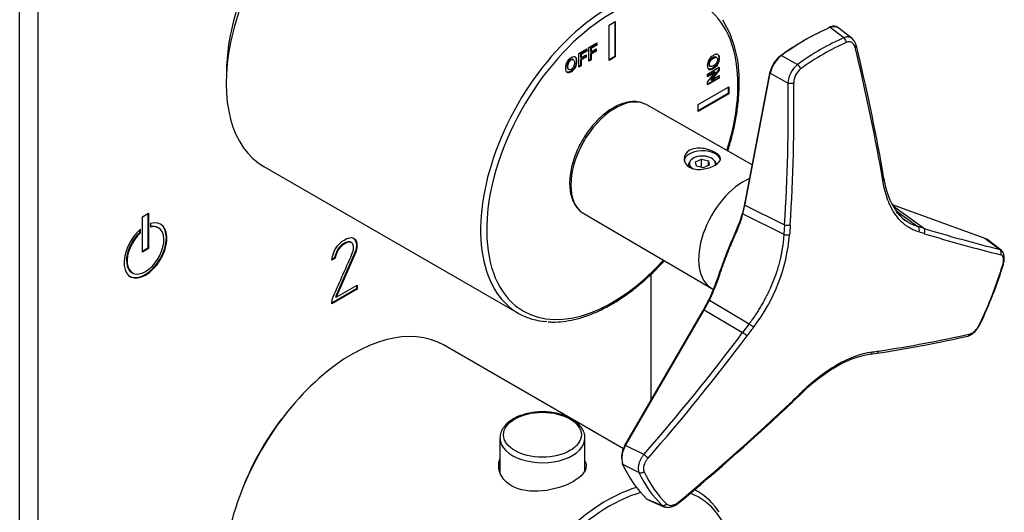
# Model space of a CAD drawing. Units: inches. Extents: x -275 to -21, y -52 to 458.
# Drawn here: x -134 to -21, y 33 to 90 of the extents above; entities that cross this region are included whole.
import ezdxf

# ---------------------------------------------------------------- set-up
doc = ezdxf.new("R2010")
doc.units = ezdxf.units.IN
for name, color, linetype in [('052008', 7, 'Continuous'), ('052009', 7, 'Continuous'), ('055010', 7, 'Continuous'), ('482007', 7, 'Continuous'), ('486031', 7, 'Continuous'), ('776106', 7, 'Continuous'), ('916041', 7, 'Continuous'), ('990116', 7, 'Continuous'), ('Default', 7, 'Continuous')]:
    doc.layers.add(name, color=color, linetype=linetype)

# ---------------------------------------------------------------- blocks, each defined once
blk = doc.blocks.new('SE15')
at = {"layer": '052008', "color": 7, "linetype": 'Continuous', "ltscale": 25.4}
for p, q in [((-66.2, 89.34), (-65.5, 89.74)), ((-66.2, 85.25), (-66.2, 89.34)), ((-65.57, 89.7), (-65.57, 85.7)), ((-65.5, 89.74), (-65.5, 85.66)), ((-69.72, 86.06), (-68.78, 86.6)), ((-68.85, 86.37), (-69.51, 85.99)), ((-68.85, 86.56), (-68.85, 86.37)), ((-68.85, 86.37), (-68.78, 86.33)), ((-68.78, 86.6), (-68.78, 86.33)), ((-68.55, 86.73), (-67.62, 87.27)), ((-68.55, 85.15), (-68.55, 86.73)), ((-67.69, 87.04), (-68.35, 86.66)), ((-68.35, 86.66), (-68.27, 86.62)), ((-68.35, 86.66), (-68.35, 86.29)), ((-67.78, 86.35), (-68.35, 86.02)), ((-67.62, 87), (-68.27, 86.62)), ((-68.27, 86.62), (-68.27, 86.25)), ((-68.27, 86.25), (-67.71, 86.58)), ((-67.78, 86.54), (-67.78, 86.35)), ((-67.78, 86.35), (-67.71, 86.31)), ((-67.71, 86.58), (-67.71, 86.31)), ((-67.69, 87.23), (-67.69, 87.04)), ((-67.69, 87.04), (-67.62, 87)), ((-67.62, 87.27), (-67.62, 87)), ((-70.33, 85.33), (-70.41, 85.38)), ((-69.72, 84.48), (-69.72, 86.06)), ((-69.51, 85.99), (-69.44, 85.95)), ((-69.51, 85.99), (-69.51, 85.62)), ((-68.94, 85.68), (-69.51, 85.35)), ((-69.51, 85.62), (-69.44, 85.58)), ((-69.51, 85.35), (-69.44, 85.31)), ((-69.51, 85.35), (-69.51, 84.68)), ((-68.78, 86.33), (-69.44, 85.95)), ((-69.44, 85.95), (-69.44, 85.58)), ((-69.44, 85.58), (-68.87, 85.91)), ((-68.87, 85.64), (-69.44, 85.31)), ((-69.44, 85.31), (-69.44, 84.64)), ((-68.94, 85.87), (-68.94, 85.68)), ((-68.94, 85.68), (-68.87, 85.64)), ((-68.87, 85.91), (-68.87, 85.64)), ((-68.35, 85.35), (-68.55, 85.23)), ((-68.27, 85.31), (-68.55, 85.15)), ((-68.35, 86.29), (-68.27, 86.25)), ((-68.35, 86.02), (-68.27, 85.98)), ((-68.35, 86.02), (-68.35, 85.35)), ((-68.35, 85.35), (-68.27, 85.31)), ((-67.71, 86.31), (-68.27, 85.98)), ((-68.27, 85.98), (-68.27, 85.31)), ((-65.57, 85.7), (-66.2, 85.34)), ((-65.5, 85.66), (-66.2, 85.25)), ((-65.57, 85.7), (-65.5, 85.66)), ((-53.8, 85.58), (-53.89, 85.63)), ((-70.93, 84.23), (-70.84, 84.18)), ((-69.51, 84.68), (-69.72, 84.56)), ((-69.44, 84.64), (-69.72, 84.48)), ((-69.51, 84.68), (-69.44, 84.64)), ((-54.86, 83.66), (-53.5, 84.45)), ((-54.63, 84.61), (-54.54, 84.56)), ((-53.57, 84.18), (-54.48, 83.01)), ((-53.5, 84.14), (-54.41, 82.97)), ((-53.57, 84.41), (-53.57, 84.18)), ((-53.57, 84.18), (-53.5, 84.14)), ((-53.5, 84.45), (-53.5, 84.14)), ((-54.04, 83.93), (-54.86, 83.45)), ((-54.86, 82.73), (-53.97, 83.89)), ((-53.97, 83.89), (-54.86, 83.37)), ((-54.86, 83.37), (-54.86, 83.66)), ((-53.57, 83.24), (-54.86, 82.49)), ((-53.5, 83.2), (-54.86, 82.41)), ((-54.48, 83.01), (-54.41, 82.97)), ((-54.41, 82.97), (-53.5, 83.5)), ((-54.04, 83.93), (-53.97, 83.89)), ((-53.57, 83.45), (-53.57, 83.24)), ((-53.57, 83.24), (-53.5, 83.2)), ((-53.5, 83.5), (-53.5, 83.2)), ((-55.95, 80.15), (-52.41, 82.19)), ((-54.86, 82.41), (-54.86, 82.73)), ((-52.48, 82.15), (-52.48, 81.42)), ((-52.41, 82.19), (-52.41, 81.38)), ((-52.48, 81.42), (-55.95, 79.42)), ((-52.41, 81.38), (-55.95, 79.33)), ((-52.48, 81.42), (-52.41, 81.38)), ((-55.95, 79.33), (-55.95, 80.15)), ((-106.05, 72.99), (-76.7, 56.04))]:
    blk.add_line(p, q, dxfattribs=at)
blk.add_arc((-64.4, 83.1), 13.2, 357.8472, 31.0548, dxfattribs=at)
for centre, major_axis, start_param, end_param in [((-95.55, 91.17), (10.5, 18.19), 0, 3.141593), ((-66.2, 74.23), (10.5, 18.19), 0.286218, 2.866119), ((-65.85, 74.03), (-10.25, -17.75), 1.935978, 6.283185), ((-65.85, 74.03), (-10.25, -17.75), 0, 1.205614), ((-66.2, 74.23), (10.5, 18.19), 2.866119, 3.421569)]:
    blk.add_ellipse(centre, major_axis=major_axis, ratio=0.57735, start_param=start_param, end_param=end_param, dxfattribs=at)
for points, knots in [([(-71.26, 84.37), (-71.26, 84.53), (-71.24, 84.67), (-71.2, 84.81), (-71.17, 84.9), (-71.12, 85), (-71.02, 85.19), (-70.96, 85.27), (-70.89, 85.34), (-70.81, 85.43), (-70.71, 85.51), (-70.4, 85.69), (-70.24, 85.71), (-70.12, 85.64), (-69.99, 85.56), (-69.93, 85.4), (-69.93, 84.88), (-69.99, 84.65), (-70.23, 84.22), (-70.39, 84.06), (-70.8, 83.83), (-70.96, 83.8), (-71.08, 83.88), (-71.2, 83.95), (-71.26, 84.11), (-71.26, 84.37)], [0, 0, 0, 0, 0.081766, 0.081766, 0.081766, 0.132375, 0.132375, 0.182985, 0.182985, 0.182985, 0.250431, 0.250431, 0.373161, 0.373161, 0.373161, 0.498614, 0.498614, 0.623043, 0.623043, 0.747472, 0.747472, 0.873027, 0.873027, 0.873027, 1, 1, 1, 1]), ([(-70.19, 85.68), (-70.19, 85.68), (-70.19, 85.68), (-70.19, 85.68), (-70.06, 85.6), (-70.01, 85.44), (-70.01, 84.92), (-70.07, 84.69), (-70.31, 84.26), (-70.47, 84.1), (-70.87, 83.87), (-71.03, 83.84), (-71.14, 83.92)], [0.3716362, 0.3716362, 0.3716362, 0.3716362, 0.3731606, 0.3731606, 0.3731606, 0.4986137, 0.4986137, 0.6230427, 0.6230427, 0.7474717, 0.7474717, 0.8710535, 0.8710535, 0.8710535, 0.8710535]), ([(-70.4, 85.38), (-70.47, 85.42), (-70.56, 85.4), (-70.78, 85.28), (-70.87, 85.18), (-70.94, 85.05), (-71.01, 84.92), (-71.05, 84.76), (-71.05, 84.58)], [0.6290135, 0.6290135, 0.6290135, 0.6290135, 0.7418368, 0.7418368, 0.8626666, 0.8626666, 0.8626666, 1, 1, 1, 1]), ([(-70.98, 84.54), (-70.98, 84.36), (-70.94, 84.25), (-70.87, 84.2), (-70.8, 84.14), (-70.71, 84.15), (-70.49, 84.28), (-70.39, 84.38), (-70.25, 84.64), (-70.22, 84.8), (-70.22, 85.16), (-70.25, 85.28), (-70.39, 85.38), (-70.48, 85.37), (-70.71, 85.24), (-70.8, 85.14), (-70.87, 85.01), (-70.94, 84.88), (-70.98, 84.72), (-70.98, 84.54)], [0, 0, 0, 0, 0.137299, 0.137299, 0.137299, 0.259566, 0.259566, 0.38083, 0.38083, 0.502095, 0.502095, 0.621966, 0.621966, 0.741837, 0.741837, 0.862667, 0.862667, 0.862667, 1, 1, 1, 1]), ([(-54.19, 85.83), (-54.05, 85.91), (-53.93, 85.96), (-53.84, 85.96), (-53.77, 85.97), (-53.71, 85.95), (-53.6, 85.89), (-53.56, 85.85), (-53.53, 85.79), (-53.49, 85.71), (-53.47, 85.61), (-53.47, 85.25), (-53.54, 85.03), (-53.66, 84.82), (-53.79, 84.6), (-53.96, 84.43), (-54.4, 84.18), (-54.58, 84.15), (-54.83, 84.28), (-54.89, 84.43), (-54.89, 84.9), (-54.83, 85.12), (-54.7, 85.33), (-54.58, 85.54), (-54.41, 85.71), (-54.19, 85.83)], [0, 0, 0, 0, 0.081766, 0.081766, 0.081766, 0.132375, 0.132375, 0.182985, 0.182985, 0.182985, 0.250431, 0.250431, 0.373161, 0.373161, 0.373161, 0.498614, 0.498614, 0.623043, 0.623043, 0.747472, 0.747472, 0.873027, 0.873027, 0.873027, 1, 1, 1, 1]), ([(-53.72, 85.96), (-53.67, 85.93), (-53.63, 85.89), (-53.6, 85.83), (-53.56, 85.76), (-53.55, 85.65), (-53.55, 85.29), (-53.61, 85.07), (-53.73, 84.86), (-53.86, 84.64), (-54.03, 84.48), (-54.48, 84.22), (-54.65, 84.19), (-54.78, 84.26), (-54.78, 84.26), (-54.78, 84.26)], [0.1330865, 0.1330865, 0.1330865, 0.1330865, 0.1829851, 0.1829851, 0.1829851, 0.250431, 0.250431, 0.3731606, 0.3731606, 0.3731606, 0.4986137, 0.4986137, 0.6230427, 0.6230427, 0.6256764, 0.6256764, 0.6256764, 0.6256764]), ([(-54.25, 85.55), (-54.41, 85.46), (-54.52, 85.35), (-54.6, 85.22), (-54.68, 85.1), (-54.72, 84.97), (-54.72, 84.72), (-54.69, 84.64), (-54.62, 84.6)], [0, 0, 0, 0, 0.1372989, 0.1372989, 0.1372989, 0.2595658, 0.2595658, 0.3728892, 0.3728892, 0.3728892, 0.3728892]), ([(-54.18, 85.51), (-54.34, 85.42), (-54.45, 85.31), (-54.53, 85.18), (-54.61, 85.05), (-54.65, 84.93), (-54.65, 84.67), (-54.61, 84.59), (-54.45, 84.52), (-54.34, 84.54), (-54.02, 84.73), (-53.9, 84.83), (-53.75, 85.08), (-53.71, 85.21), (-53.71, 85.47), (-53.75, 85.56), (-53.83, 85.59), (-53.91, 85.63), (-54.02, 85.6), (-54.18, 85.51)], [0, 0, 0, 0, 0.137299, 0.137299, 0.137299, 0.259566, 0.259566, 0.38083, 0.38083, 0.502095, 0.502095, 0.621966, 0.621966, 0.741837, 0.741837, 0.862667, 0.862667, 0.862667, 1, 1, 1, 1]), ([(-53.89, 85.63), (-53.89, 85.63), (-53.9, 85.63), (-53.9, 85.63), (-53.98, 85.67), (-54.09, 85.64), (-54.25, 85.55)], [0.8568667, 0.8568667, 0.8568667, 0.8568667, 0.8626666, 0.8626666, 0.8626666, 1, 1, 1, 1]), ([(-71.05, 84.58), (-71.05, 84.4), (-71.01, 84.29), (-70.94, 84.24), (-70.94, 84.23), (-70.93, 84.23), (-70.93, 84.23)], [0, 0, 0, 0, 0.1372989, 0.1372989, 0.1372989, 0.144234, 0.144234, 0.144234, 0.144234]), ([(-52.52, 74.79), (-52.51, 74.83), (-52.32, 75.44), (-51.98, 76.61), (-51.61, 78.31), (-51.35, 79.96), (-51.23, 81.42), (-51.21, 82.23), (-51.21, 82.6)], [0.795076, 0.795076, 0.795076, 0.795076, 0.7979155, 0.8412927, 0.8846921, 0.9281175, 0.9715716, 1, 1, 1, 1]), ([(-73.24, 55.05), (-73.06, 55.04), (-72.54, 54.99), (-71.51, 55.07), (-70.24, 55.28), (-68.93, 55.66), (-67.61, 56.19), (-66.27, 56.86), (-64.93, 57.67), (-63.6, 58.61), (-62.29, 59.68), (-61.04, 60.84), (-60.23, 61.68), (-59.85, 62.11)], [0, 0, 0, 0, 0.0182123, 0.0610279, 0.1040689, 0.1472915, 0.1906368, 0.2340502, 0.2774914, 0.3209296, 0.3643525, 0.4077556, 0.4491868, 0.4491868, 0.4491868, 0.4491868])]:
    blk.add_open_spline(points, degree=3, knots=knots, dxfattribs=at)
at = {"layer": '052009', "color": 7, "linetype": 'Continuous', "ltscale": 25.4}
for p, q in [((-64.54, 40.36), (-85.33, 52.37)), ((-55.99, 35.43), (-56.36, 35.64))]:
    blk.add_line(p, q, dxfattribs=at)
for centre, major_axis, start_param, end_param in [((-95.83, 34.18), (10.5, 18.19), 0, 3.141593), ((-66.49, 17.24), (10.5, 18.19), 0.551619, 2.859357), ((-66.13, 17.04), (-10.25, -17.75), 3.678164, 6.283185), ((-66.13, 17.04), (-10.25, -17.75), 1.935978, 3.232369), ((-66.49, 17.24), (10.5, 18.19), 0, 0.038856), ((-66.49, 17.24), (10.5, 18.19), 6.007711, 6.283185)]:
    blk.add_ellipse(centre, major_axis=major_axis, ratio=0.57735, start_param=start_param, end_param=end_param, dxfattribs=at)
blk.add_open_spline([(-69, 38.99), (-68.91, 38.8), (-68.86, 38.61), (-68.86, 37.79), (-69.4, 37.15), (-71.27, 36.07), (-72.59, 35.64), (-75.22, 35.38), (-76.54, 35.56), (-78.42, 36.65), (-78.96, 37.53), (-78.96, 38.68), (-78.91, 38.95), (-78.82, 39.2)], degree=3, knots=[0.3377883, 0.3377883, 0.3377883, 0.3377883, 0.375, 0.375, 0.5, 0.5, 0.625, 0.625, 0.75, 0.75, 0.875, 0.875, 0.9121189, 0.9121189, 0.9121189, 0.9121189], dxfattribs=at)
at = {"layer": '055010', "color": 7, "linetype": 'Continuous', "ltscale": 25.4}
for p, q in [((-78.81, 41.6), (-78.81, 37.65)), ((-69.01, 37.87), (-69.01, 41.6))]:
    blk.add_line(p, q, dxfattribs=at)
blk.add_ellipse((-73.91, 42), major_axis=(4.49, 0), ratio=0.57735, dxfattribs=at)
blk.add_ellipse((-73.91, 41.6), major_axis=(-4.9, 0), ratio=0.57735, start_param=0.008916, end_param=3.158275, dxfattribs=at)
for points, knots in [([(-70.55, 43.83), (-70.68, 43.91), (-71.01, 44.08), (-71.68, 44.34), (-72.52, 44.54), (-73.42, 44.65), (-74.33, 44.65), (-75.23, 44.55), (-76.08, 44.36), (-76.86, 44.07), (-77.55, 43.68), (-78.12, 43.22), (-78.53, 42.69), (-78.78, 42.12), (-78.79, 41.76), (-78.8, 41.57)], [0, 0, 0, 0, 0.043098, 0.123979, 0.204679, 0.285171, 0.365563, 0.446022, 0.526674, 0.60771, 0.689294, 0.771424, 0.853257, 0.933022, 1, 1, 1, 1]), ([(-69.03, 41.66), (-69.02, 41.71), (-69.01, 41.94), (-69.14, 42.38), (-69.43, 42.9), (-69.87, 43.37), (-70.29, 43.68), (-70.52, 43.81), (-70.55, 43.83)], [0, 0, 0, 0, 0.058133, 0.281007, 0.504264, 0.734198, 0.96612, 1, 1, 1, 1])]:
    blk.add_open_spline(points, degree=3, knots=knots, dxfattribs=at)
at = {"layer": '482007', "color": 7, "linetype": 'Continuous', "ltscale": 25.4}
for p, q in [((-134.23, -21.22), (-134.23, 109.42)), ((-132.1, -22.44), (-132.1, 108.2)), ((-120.07, 67.18), (-119.36, 67.59)), ((-120.07, 63.1), (-120.07, 67.18)), ((-119.43, 67.55), (-119.43, 63.54)), ((-119.36, 67.59), (-119.36, 63.5)), ((-119.13, 66.41), (-119.13, 65.99)), ((-118.21, 65.9), (-118.28, 65.94)), ((-120.36, 65.36), (-120.36, 65.68)), ((-120.36, 65.36), (-120.29, 65.32)), ((-120.29, 65.32), (-120.29, 65.74)), ((-96, 64.26), (-95.93, 64.22)), ((-95.82, 64.09), (-95.93, 64.22)), ((-119.43, 63.54), (-120.07, 63.18)), ((-119.36, 63.5), (-120.07, 63.1)), ((-119.43, 63.54), (-119.36, 63.5)), ((-95.54, 63.04), (-97.78, 57.94)), ((-95.47, 63), (-97.71, 57.9)), ((-95.54, 63.04), (-95.47, 63)), ((-97.82, 62.41), (-98.22, 62.18)), ((-97.89, 62.45), (-98.19, 62.28)), ((-97.89, 62.45), (-97.82, 62.41)), ((-121.28, 60.74), (-121.21, 60.7)), ((-61.39, 60.54), (-61.39, 45.94)), ((-97.71, 57.9), (-95.28, 59.3)), ((-95.35, 59.26), (-95.35, 58.87)), ((-95.28, 59.3), (-95.28, 58.83)), ((-95.35, 58.87), (-98.21, 57.22)), ((-95.28, 58.83), (-98.21, 57.14)), ((-95.35, 58.87), (-95.28, 58.83)), ((-98.21, 57.14), (-98.19, 57.61)), ((-97.78, 57.94), (-97.71, 57.9))]:
    blk.add_line(p, q, dxfattribs=at)
for centre, major_axis, start_param, end_param in [((-119.71, 63.3), (1.75, 3.03), 1.021934, 6.832048), ((-119.71, 63.3), (-1.5, -2.6), 4.203909, 9.933258), ((-119.78, 63.34), (1.75, 3.03), 3.161797, 6.262981), ((-119.78, 63.34), (-1.5, -2.6), 3.141593, 3.61524), ((-119.78, 63.34), (-1.5, -2.6), 4.203909, 6.283185)]:
    blk.add_ellipse(centre, major_axis=major_axis, ratio=0.57735, start_param=start_param, end_param=end_param, dxfattribs=at)
for points, knots in [([(-98.22, 62.18), (-98.03, 63.28), (-97.55, 64.05), (-96.33, 64.76), (-95.97, 64.84), (-95.72, 64.73), (-95.45, 64.62), (-95.31, 64.32), (-95.31, 63.54), (-95.36, 63.27), (-95.47, 63)], [0, 0, 0, 0, 0.40572, 0.40572, 0.64777, 0.64777, 0.64777, 0.878778, 0.878778, 1, 1, 1, 1]), ([(-98.19, 57.61), (-97.43, 59.36), (-96.66, 61.1), (-95.89, 62.85), (-95.77, 63.14), (-95.71, 63.4), (-95.71, 63.82), (-95.75, 63.96), (-95.82, 64.09)], [0, 0, 0, 0, 0.791019, 0.791019, 0.791019, 0.911876, 0.911876, 1, 1, 1, 1]), ([(-96, 64.26), (-96.07, 64.29), (-96.14, 64.3), (-96.2, 64.3), (-96.38, 64.29), (-96.6, 64.22), (-97.37, 63.77), (-97.72, 63.23), (-97.89, 62.45)], [0, 0, 0, 0, 0.100054, 0.100054, 0.100054, 0.403406, 0.403406, 1, 1, 1, 1]), ([(-95.93, 64.22), (-96, 64.25), (-96.07, 64.26), (-96.13, 64.26), (-96.31, 64.25), (-96.53, 64.18), (-97.3, 63.73), (-97.65, 63.19), (-97.82, 62.41)], [0, 0, 0, 0, 0.100054, 0.100054, 0.100054, 0.403406, 0.403406, 1, 1, 1, 1]), ([(-95.73, 64.74), (-95.5, 64.61), (-95.38, 64.32), (-95.38, 63.58), (-95.43, 63.31), (-95.54, 63.04)], [0.6656447, 0.6656447, 0.6656447, 0.6656447, 0.8787779, 0.8787779, 1, 1, 1, 1])]:
    blk.add_open_spline(points, degree=3, knots=knots, dxfattribs=at)
at = {"layer": '486031', "color": 7, "linetype": 'Continuous', "ltscale": 25.4}
blk.add_ellipse((-96.75, 91.87), major_axis=(9.62, 16.67), ratio=0.57735, start_param=0.773362, end_param=2.368231, dxfattribs=at)
at = {"layer": '776106', "color": 7, "linetype": 'Continuous', "ltscale": 25.4}
blk.add_ellipse((-96.75, 34.71), major_axis=(9.62, 16.67), ratio=0.57735, start_param=1.244977, end_param=1.896615, dxfattribs=at)
at = {"layer": '916041', "color": 7, "linetype": 'Continuous', "ltscale": 25.4}
for p, q in [((-39.14, 87.86), (-40.7, 89.07)), ((-38.19, 87.78), (-39.82, 89.05)), ((-46.31, 85.83), (-44.48, 84.78)), ((-50.53, 68.84), (-47.63, 83.95)), ((-50.51, 68.69), (-47.62, 83.79)), ((-47.62, 83.79), (-45.57, 82.61)), ((-49.7, 73.18), (-61.88, 80.11)), ((-34.5, 71.58), (-34.67, 72.56)), ((-50.61, 68.64), (-50.84, 67.61)), ((-50.77, 67.51), (-50.54, 68.54)), ((-50.58, 68.8), (-50.61, 68.61)), ((-50.54, 68.54), (-50.51, 68.69)), ((-50.54, 68.54), (-45.98, 66.26)), ((-33.55, 68.61), (-22.86, 64.7)), ((-29.95, 65.85), (-33.39, 68.36)), ((-69.14, 67.55), (-54.37, 58.9)), ((-50.77, 67.51), (-46.05, 65.16)), ((-33.12, 67.89), (-30.6, 66.05)), ((-45.98, 66.26), (-46.05, 65.16)), ((-29.95, 65.85), (-30.6, 66.05)), ((-22.86, 64.7), (-21.16, 63.43)), ((-20.99, 63.34), (-22.64, 64.58)), ((-54.74, 57.56), (-55.33, 56.46)), ((-55.24, 56.43), (-54.64, 57.53)), ((-54.64, 57.53), (-50.07, 54.81)), ((-64.39, 40.76), (-55.4, 56.29)), ((-64.31, 40.76), (-55.32, 56.29)), ((-55.33, 56.46), (-55.46, 56.25)), ((-55.32, 56.29), (-55.24, 56.43)), ((-55.24, 56.43), (-50.81, 53.81)), ((-50.07, 54.81), (-50.81, 53.81)), ((-36.1, 51.3), (-35.32, 51.41)), ((-45.04, 45.8), (-44.16, 46.63)), ((-62.21, 39.73), (-64.31, 40.76)), ((-62.77, 37.63), (-64.65, 38.56)), ((-61.84, 34.57), (-60.1, 33.83)), ((-61.64, 34.44), (-59.89, 33.69))]:
    blk.add_line(p, q, dxfattribs=at)
for centre, radius, start, end in [((-39.58, 87.28), 0.725, 2.5833, 52.5725), ((-39.05, 86.69), 1.38, 10.2787, 51.0159), ((-277.53, 28.85), 246.6, 10.1529, 13.5732), ((-276.44, 29.3), 245.62, 10.1446, 13.5765), ((-44.52, 83.23), 3.19, 127.1232, 167.0676), ((-44.12, 82.99), 3.59, 127.6583, 167.0589), ((-42.62, 82.47), 2.96, 128.9091, 177.4231), ((-42.84, 82.64), 2.07, 128.1525, 180.5614), ((-248.92, 79.43), 203.37, 356.2883, 0.8951), ((-249.12, 79.45), 204.23, 356.2918, 0.8911), ((-126.92, 55.88), 93.58, 9.5142, 10.1136), ((-26.22, 72.62), 8.35, 186.723, 215.2823), ((-29.67, 70.02), 4.03, 213.4629, 234.7156), ((-65.69, 66.84), 20.37, 322.3939, 355.1941), ((-53.56, -12.64), 81.41, 73.043, 73.5191), ((17.72, 221.35), 162.64, 252.9574, 256.1692), ((17.96, 221.08), 163.01, 252.9568, 256.1696), ((-70.16, 76.92), 51.73, 334.7314, 342.8582), ((-232.97, 189.65), 227.23, 318.7173, 323.2877), ((-233.01, 189.68), 227.93, 318.7188, 323.2867), ((-708.97, 544.37), 821.52, 323.30071, 323.38741), ((-58.64, 203.73), 154.09, 278.704, 282.687), ((-58.24, 203.26), 153.35, 278.6855, 282.6878), ((-34.34, 40.49), 10.95, 99.1222, 121.2802), ((-33.98, 40.25), 11.46, 99.384, 121.0896), ((-44.38, 111.56), 60.6, 278.0873, 278.8213), ((-28.5, 30.96), 22.25, 120.8112, 134.7596), ((-28.81, 31.13), 21.82, 120.7743, 134.8248), ((-140.7, 146.53), 138.83, 313.562, 314.055), ((-224.45, 234.63), 260.38, 309.6842, 313.5547), ((-224.34, 234.4), 260.23, 309.6839, 313.5538), ((-62.4, 39.45), 2.38, 146.5584, 188.0543), ((-62.09, 39.29), 2.66, 146.4903, 195.9834), ((-74.43, 25.5), 18.76, 47.3758, 49.3556), ((-62.57, 38.18), 0.588, 249.7415, 311.053)]:
    blk.add_arc(centre, radius, start, end, dxfattribs=at)
for centre, major_axis, ratio, start_param, end_param in [((-43.66, 61.21), (16.15, 27.97), 0.57735, 0.662955, 0.907841), ((-43.51, 61.13), (16.24, 28.13), 0.57735, 0.662955, 0.907841), ((-41.81, 60.15), (16.14, 27.95), 0.57735, 0.668248, 0.902549), ((-41.49, 59.96), (15.93, 27.59), 0.57735, 0.668248, 0.785398), ((-41.49, 59.96), (15.93, 27.59), 0.57735, 0.785398, 0.902549), ((-65.5, 73.82), (-3.63, -6.28), 0.57735, 3.217993, 6.256927), ((-65.5, 73.82), (-3.63, -6.28), 0.57735, 3.145295, 3.217993), ((-55.45, 73.6), (-2.1, 0), 0.57735, 3.257695, 6.283185), ((-55.45, 73.19), (1.6, 0), 0.57735, 2.649627, 3.432659), ((-55.45, 73.19), (1.6, 0), 0.57735, 0, 0.491966), ((-50.68, 65.27), (3.68, 6.38), 0.57735, 0.655675, 3.138211), ((-35.16, 72.49), (-0.492, -0.088), 0.61844, 2.291925, 3.085431), ((-34.99, 71.52), (-0.493, -0.083), 0.619266, 2.298395, 3.088378), ((-65.5, 73.82), (-3.63, -6.28), 0.57735, 6.256927, 6.279483), ((-50.64, 67.58), (0.194, -0.05), 0.562981, 2.638061, 4.150053), ((-45.66, 66.43), (0.499, -0.033), 0.458114, 4.0525, 5.490391), ((-30.84, 65.62), (-0.142, -0.479), 0.837892, 1.423837, 2.862066), ((-45.73, 65.32), (0.499, -0.033), 0.465447, 4.052415, 5.490644), ((-30.2, 65.43), (-0.146, -0.478), 0.841664, 1.430806, 2.868697), ((-41.49, 59.96), (15.93, 27.59), 0.57735, 4.857038, 5.091339), ((-54.57, 57.46), (0.179, -0.09), 0.173537, 2.997281, 3.146274), ((-54.57, 57.46), (0.179, -0.09), 0.173537, 3.223514, 3.596941), ((-54.57, 57.46), (0.179, -0.09), 0.173537, 2.084952, 2.997281), ((-49.88, 54.63), (0.401, -0.298), 0.075003, 0.668243, 2.106475), ((-50.62, 53.63), (0.401, -0.299), 0.06688, 0.668352, 2.106243), ((-36.21, 51.78), (-0.07, 0.495), 0.781591, 3.259747, 4.138527), ((-35.45, 51.9), (-0.077, 0.494), 0.782981, 3.259511, 4.12851), ((-40.25, 50.29), (-0.25, 0.433), 0.577356, 3.143511, 3.871999), ((-45.37, 46.17), (-0.345, 0.362), 0.28589, 3.100344, 3.765224), ((-43.51, 61.13), (-16.24, -28.13), 0.57735, 5.898943, 6.143829), ((-41.81, 60.15), (-16.14, -27.95), 0.57735, 5.904236, 6.138536), ((-41.49, 59.96), (-15.93, -27.59), 0.57735, 5.904236, 6.138536)]:
    blk.add_ellipse(centre, major_axis=major_axis, ratio=ratio, start_param=start_param, end_param=end_param, dxfattribs=at)
for points, knots in [([(-39.87, 89.08), (-39.91, 89.11), (-40.02, 89.17), (-40.25, 89.21), (-40.52, 89.19), (-40.7, 89.13), (-40.81, 89.09)], [0.0738767, 0.0738767, 0.0738767, 0.0738767, 0.2518797, 0.5032422, 0.7529792, 1, 1, 1, 1]), ([(-40.7, 89.07), (-40.67, 89.08), (-40.6, 89.11), (-40.5, 89.14), (-40.41, 89.16), (-40.32, 89.17), (-40.24, 89.18), (-40.16, 89.18), (-40.09, 89.17), (-40.02, 89.15), (-39.95, 89.13), (-39.89, 89.1), (-39.85, 89.07), (-39.83, 89.05), (-39.82, 89.05)], [0, 0, 0, 0, 0.0547538, 0.1086425, 0.1616338, 0.2137229, 0.2649179, 0.3152253, 0.3646517, 0.4131978, 0.4608612, 0.5076399, 0.5535342, 0.5670458, 0.5670458, 0.5670458, 0.5670458]), ([(-38.17, 87.77), (-38.19, 87.79), (-38.23, 87.81), (-38.31, 87.87), (-38.44, 87.92), (-38.6, 87.96), (-38.78, 87.96), (-38.96, 87.93), (-39.08, 87.88), (-39.14, 87.86)], [0.4200268, 0.4200268, 0.4200268, 0.4200268, 0.4578672, 0.5041198, 0.6038295, 0.7032775, 0.8024568, 0.9013831, 1, 1, 1, 1]), ([(-46.45, 85.78), (-46.45, 85.82), (-46.44, 85.85), (-46.38, 85.86), (-46.35, 85.85), (-46.31, 85.83)], [0, 0, 0, 0, 0.5, 0.5, 1, 1, 1, 1]), ([(-62.2, 80.25), (-62.36, 80.31), (-62.69, 80.45), (-63.33, 80.51), (-64.07, 80.44), (-64.85, 80.22), (-65.65, 79.85), (-66.44, 79.33), (-67.22, 78.69), (-67.95, 77.94), (-68.63, 77.09), (-69.24, 76.17), (-69.76, 75.2), (-70.18, 74.19), (-70.5, 73.18), (-70.71, 72.18), (-70.79, 71.21), (-70.75, 70.3), (-70.58, 69.46), (-70.28, 68.72), (-69.86, 68.12), (-69.48, 67.74), (-69.26, 67.63), (-69.22, 67.62)], [0, 0, 0, 0, 0.032162, 0.080081, 0.128756, 0.178523, 0.22914, 0.280166, 0.331243, 0.38224, 0.433148, 0.483999, 0.534838, 0.585707, 0.636649, 0.687714, 0.738949, 0.790374, 0.841922, 0.893252, 0.943828, 0.993172, 1, 1, 1, 1]), ([(-56.94, 74.86), (-56.55, 75.08), (-56, 75.15), (-54.91, 75.03), (-54.36, 74.84), (-53.58, 74.39), (-53.35, 74.14), (-53.35, 73.64), (-53.58, 73.39), (-54.36, 72.93), (-54.91, 72.74), (-56, 72.61), (-56.55, 72.68), (-57.33, 73.12), (-57.55, 73.5), (-57.56, 74.26), (-57.33, 74.63), (-56.94, 74.86)], [0, 0, 0, 0, 0.125, 0.125, 0.25, 0.25, 0.375, 0.375, 0.5, 0.5, 0.625, 0.625, 0.75, 0.75, 0.875, 0.875, 1, 1, 1, 1]), ([(-30.47, 65.43), (-30.57, 65.47), (-30.85, 65.55), (-31.25, 65.73), (-31.66, 65.96), (-32.01, 66.2), (-32.35, 66.48), (-32.7, 66.82), (-33.05, 67.25), (-33.4, 67.75), (-33.7, 68.3), (-34.01, 68.98), (-34.27, 69.73), (-34.49, 70.57), (-34.58, 71.09), (-34.63, 71.35)], [0, 0, 0, 0, 0.04998, 0.132826, 0.198779, 0.261911, 0.324456, 0.392202, 0.470487, 0.554578, 0.636111, 0.710036, 0.832754, 0.914858, 1, 1, 1, 1]), ([(-50.61, 68.64), (-50.61, 68.63), (-50.61, 68.63), (-50.6, 68.6), (-50.58, 68.57), (-50.54, 68.54)], [0.435695, 0.435695, 0.435695, 0.435695, 0.5, 0.5, 1, 1, 1, 1]), ([(-54.74, 57.52), (-54.64, 57.73), (-54.44, 58.14), (-54.13, 58.89), (-53.78, 59.84), (-53.32, 61.15), (-52.86, 62.44), (-52.42, 63.55), (-52.08, 64.35), (-51.75, 65.12), (-51.42, 65.91), (-51.14, 66.6), (-50.93, 67.2), (-50.84, 67.51), (-50.8, 67.67)], [0, 0, 0, 0, 0.061013, 0.121018, 0.210956, 0.327846, 0.483317, 0.568156, 0.647843, 0.72452, 0.804739, 0.89664, 0.947965, 1, 1, 1, 1]), ([(-54.64, 57.53), (-54.63, 57.56), (-54.58, 57.65), (-54.5, 57.82), (-54.4, 58.04), (-54.29, 58.28), (-54.18, 58.55), (-54.06, 58.85), (-53.93, 59.18), (-53.79, 59.55), (-53.64, 59.96), (-53.48, 60.41), (-53.31, 60.91), (-53.11, 61.47), (-52.89, 62.08), (-52.65, 62.72), (-52.4, 63.35), (-52.15, 63.95), (-51.91, 64.52), (-51.67, 65.07), (-51.43, 65.63), (-51.18, 66.24), (-50.96, 66.87), (-50.83, 67.3), (-50.77, 67.51)], [0, 0, 0, 0, 0.009736, 0.028543, 0.049676, 0.073211, 0.099219, 0.12784, 0.159366, 0.194115, 0.232409, 0.274707, 0.32094, 0.372382, 0.430735, 0.493964, 0.556941, 0.617156, 0.674664, 0.731813, 0.791424, 0.856815, 0.93068, 1, 1, 1, 1]), ([(-32.03, 66.76), (-32.07, 66.79), (-32.21, 66.89), (-32.43, 67.08), (-32.72, 67.36), (-32.92, 67.59), (-33.02, 67.73), (-33.03, 67.74)], [0.2513165, 0.2513165, 0.2513165, 0.2513165, 0.2746014, 0.3287286, 0.3870106, 0.4531731, 0.4605086, 0.4605086, 0.4605086, 0.4605086]), ([(-30.6, 66.05), (-30.69, 66.08), (-30.91, 66.15), (-31.23, 66.28), (-31.56, 66.45), (-31.82, 66.61), (-31.98, 66.72), (-32.03, 66.76)], [0, 0, 0, 0, 0.0469536, 0.1065959, 0.1648467, 0.2206645, 0.2513165, 0.2513165, 0.2513165, 0.2513165]), ([(-46.05, 65.16), (-46.05, 65.1), (-46.07, 64.93), (-46.09, 64.66), (-46.12, 64.32), (-46.17, 63.95), (-46.23, 63.53), (-46.32, 63.07), (-46.42, 62.55), (-46.56, 61.97), (-46.74, 61.33), (-46.96, 60.61), (-47.24, 59.85), (-47.55, 59.1), (-47.86, 58.43), (-48.16, 57.83), (-48.45, 57.3), (-48.74, 56.8), (-49.03, 56.32), (-49.31, 55.88), (-49.59, 55.46), (-49.84, 55.11), (-50, 54.9), (-50.07, 54.81)], [0, 0, 0, 0, 0.018372, 0.047815, 0.079925, 0.11524, 0.154365, 0.197901, 0.246294, 0.300138, 0.359918, 0.42767, 0.501677, 0.574015, 0.638276, 0.694723, 0.74625, 0.795513, 0.843043, 0.88861, 0.931886, 0.971663, 1, 1, 1, 1]), ([(-22.86, 64.7), (-22.83, 64.69), (-22.77, 64.66), (-22.7, 64.62), (-22.66, 64.6), (-22.64, 64.58)], [0, 0, 0, 0, 0.053361, 0.1086349, 0.144919, 0.144919, 0.144919, 0.144919]), ([(-20.99, 63.34), (-21, 63.35), (-21.06, 63.39), (-21.12, 63.41), (-21.16, 63.43)], [0.8545926, 0.8545926, 0.8545926, 0.8545926, 0.8918706, 1, 1, 1, 1]), ([(-20.87, 63.21), (-20.88, 63.24), (-20.92, 63.29), (-20.97, 63.33), (-20.99, 63.34)], [0.7184301, 0.7184301, 0.7184301, 0.7184301, 0.7874333, 0.8545926, 0.8545926, 0.8545926, 0.8545926]), ([(-20.73, 61.68), (-20.68, 61.86), (-20.61, 62.17), (-20.63, 62.66), (-20.72, 63.01), (-20.83, 63.14), (-20.87, 63.19)], [0, 0, 0, 0, 0.274279, 0.559355, 0.851563, 1, 1, 1, 1]), ([(-55.4, 56.29), (-55.42, 56.31), (-55.42, 56.32), (-55.4, 56.32), (-55.36, 56.31), (-55.32, 56.29)], [0, 0, 0, 0, 0.5, 0.5, 1, 1, 1, 1]), ([(-24.81, 53.4), (-24.68, 53.44), (-24.44, 53.53), (-24.03, 53.87), (-23.65, 54.34), (-23.47, 54.67), (-23.37, 54.86)], [0, 0, 0, 0, 0.254223, 0.505988, 0.754793, 1, 1, 1, 1]), ([(-62.21, 39.73), (-62.24, 39.69), (-62.3, 39.62), (-62.38, 39.5), (-62.46, 39.38), (-62.52, 39.27), (-62.58, 39.15), (-62.64, 39.04), (-62.69, 38.93), (-62.73, 38.82), (-62.77, 38.71), (-62.81, 38.56), (-62.85, 38.38), (-62.87, 38.17), (-62.86, 37.97), (-62.83, 37.79), (-62.79, 37.68), (-62.77, 37.63)], [0, 0, 0, 0, 0.054564, 0.108218, 0.160941, 0.212732, 0.263595, 0.313539, 0.362569, 0.410678, 0.457859, 0.504111, 0.603822, 0.703272, 0.802453, 0.901381, 1, 1, 1, 1]), ([(-61.64, 34.44), (-61.64, 34.44), (-61.68, 34.45), (-61.75, 34.49), (-61.81, 34.54), (-61.84, 34.57)], [0.8388305, 0.8388305, 0.8388305, 0.8388305, 0.8418813, 0.9199936, 1, 1, 1, 1]), ([(-59.65, 33.65), (-59.61, 33.64), (-59.44, 33.59), (-59.06, 33.65), (-58.58, 33.83), (-58.31, 34.02), (-58.16, 34.14)], [0, 0, 0, 0, 0.095509, 0.405552, 0.707847, 1, 1, 1, 1]), ([(-60.1, 33.83), (-60.08, 33.81), (-60.04, 33.78), (-59.97, 33.73), (-59.92, 33.7), (-59.89, 33.69)], [0, 0, 0, 0, 0.0547765, 0.1096752, 0.1640534, 0.1640534, 0.1640534, 0.1640534]), ([(-59.89, 33.69), (-59.89, 33.69), (-59.86, 33.68), (-59.8, 33.66), (-59.73, 33.64), (-59.68, 33.64), (-59.66, 33.63)], [0.1640534, 0.1640534, 0.1640534, 0.1640534, 0.1646576, 0.2197145, 0.2748496, 0.3088386, 0.3088386, 0.3088386, 0.3088386])]:
    blk.add_open_spline(points, degree=3, knots=knots, dxfattribs=at)
for points, weights in [([(-40.81, 89.09), (-40.77, 89.1), (-40.74, 89.09), (-40.7, 89.07)], [1.00020626835, 0.996268371617, 1.04871465975, 1.15754513276]), ([(-37.82, 86.72), (-37.69, 86.82), (-37.65, 86.93), (-37.72, 87.02)], [1.14122874633, 0.99999351534, 0.96468957131, 1.03531691424]), ([(-44.12, 84.27), (-44.17, 84.47), (-44.31, 84.66), (-44.48, 84.78)], [1.14123137791, 0.968947536236, 0.954286539471, 1.09724838761]), ([(-47.63, 83.95), (-47.72, 83.91), (-47.71, 83.85), (-47.62, 83.79)], [1.1862790647, 0.937869111205, 0.937906984206, 1.18639268371]), ([(-44.92, 82.62), (-45.11, 82.55), (-45.37, 82.54), (-45.57, 82.61)], [1.14125592547, 0.952914693562, 0.95291469151, 1.14125591931]), ([(-50.53, 68.84), (-50.61, 68.8), (-50.6, 68.74), (-50.51, 68.69)], [1.17154164876, 0.937972323414, 0.942922171706, 1.18639119364]), ([(-21.01, 62.81), (-20.91, 63.05), (-20.97, 63.29), (-21.16, 63.43)], [1.14125592542, 0.952914693458, 0.952914691527, 1.14125591963]), ([(-20.8, 61.63), (-20.76, 61.64), (-20.73, 61.65), (-20.72, 61.68)], [1.1412512375, 1.07582774188, 1.03313095217, 1.01316086837]), ([(-55.33, 56.46), (-55.32, 56.47), (-55.28, 56.46), (-55.24, 56.43)], [1.00533801003, 0.981327809279, 1.03831545282, 1.17630094066]), ([(-24.56, 53.66), (-24.6, 53.54), (-24.69, 53.44), (-24.8, 53.4)], [1.14122874633, 1.03218350426, 0.986285099115, 1.00353353089]), ([(-44.17, 46.76), (-44.14, 46.69), (-44.14, 46.65), (-44.17, 46.63)], [1.14129902513, 1.05319897924, 1.00629676581, 1.00059238485]), ([(-64.39, 40.76), (-64.44, 40.81), (-64.41, 40.81), (-64.31, 40.76)], [1.18639129455, 0.937869923253, 0.937869568484, 1.18639023024]), ([(-64.69, 38.78), (-64.75, 38.69), (-64.74, 38.6), (-64.65, 38.56)], [1.18629795817, 0.947886386002, 0.938302111387, 1.15754513433]), ([(-58.18, 34.25), (-58.15, 34.19), (-58.15, 34.14), (-58.17, 34.13)], [1.14125592669, 1.05255571031, 1.0056292901, 1.00047666606]), ([(-59.55, 33.99), (-59.71, 33.82), (-59.92, 33.75), (-60.1, 33.83)], [1.14122985451, 0.968947402124, 0.95428695273, 1.09724850633])]:
    blk.add_rational_spline(points, weights, degree=3, dxfattribs=at)
for points in [[(-37.82, 86.72), (-37.84, 86.81), (-37.9, 86.98), (-38.04, 87.18), (-38.21, 87.32), (-38.41, 87.39), (-38.63, 87.39), (-38.78, 87.35), (-38.86, 87.31)], [(-45.32, 66.24), (-45.33, 66.11), (-45.34, 65.86), (-45.37, 65.49), (-45.38, 65.25), (-45.39, 65.14)], [(-20.8, 61.63), (-20.77, 61.73), (-20.72, 61.92), (-20.69, 62.19), (-20.71, 62.42), (-20.77, 62.61), (-20.87, 62.75), (-20.96, 62.79), (-21.01, 62.81)], [(-54.38, 58.89), (-54.31, 58.84), (-54.24, 58.81), (-54.18, 58.77)], [(-24.56, 53.66), (-24.5, 53.68), (-24.37, 53.72), (-24.16, 53.86), (-23.96, 54.05), (-23.76, 54.28), (-23.58, 54.55), (-23.48, 54.74), (-23.43, 54.84)], [(-23.43, 54.84), (-23.4, 54.83), (-23.38, 54.83), (-23.38, 54.84)], [(-61.73, 39.3), (-61.8, 39.21), (-61.94, 39.03), (-62.1, 38.75), (-62.21, 38.47), (-62.26, 38.19), (-62.25, 37.94), (-62.21, 37.8), (-62.18, 37.74)], [(-59.55, 33.99), (-59.5, 33.95), (-59.39, 33.88), (-59.19, 33.83), (-58.96, 33.84), (-58.7, 33.92), (-58.44, 34.06), (-58.26, 34.18), (-58.18, 34.25)]]:
    blk.add_open_spline(points, degree=3, dxfattribs=at)
at = {"layer": '990116', "color": 7, "linetype": 'Continuous', "ltscale": 25.4}
for p, q in [((-56.95, 73.33), (-56.95, 72.93)), ((-56.25, 73.53), (-55.55, 73.83)), ((-56.15, 73.03), (-56.25, 73.53)), ((-55.35, 72.84), (-56.15, 73.03)), ((-55.55, 73.83), (-54.76, 73.63)), ((-55.55, 72.89), (-55.55, 73.83)), ((-54.66, 73.13), (-55.35, 72.84)), ((-54.76, 73.63), (-54.66, 73.13)), ((-54.76, 73.09), (-54.76, 73.63)), ((-53.95, 73.17), (-53.95, 73.33))]:
    blk.add_line(p, q, dxfattribs=at)
blk.add_ellipse((-55.45, 73.33), major_axis=(1.5, 0), ratio=0.57735, start_param=0, end_param=3.928678, dxfattribs=at)

msp = doc.modelspace()

# ---------------------------------------------------------------- block references
at = {"layer": 'Default'}
msp.add_blockref('SE15', (0, 0), dxfattribs=at)

doc.saveas('drawing.dxf')
